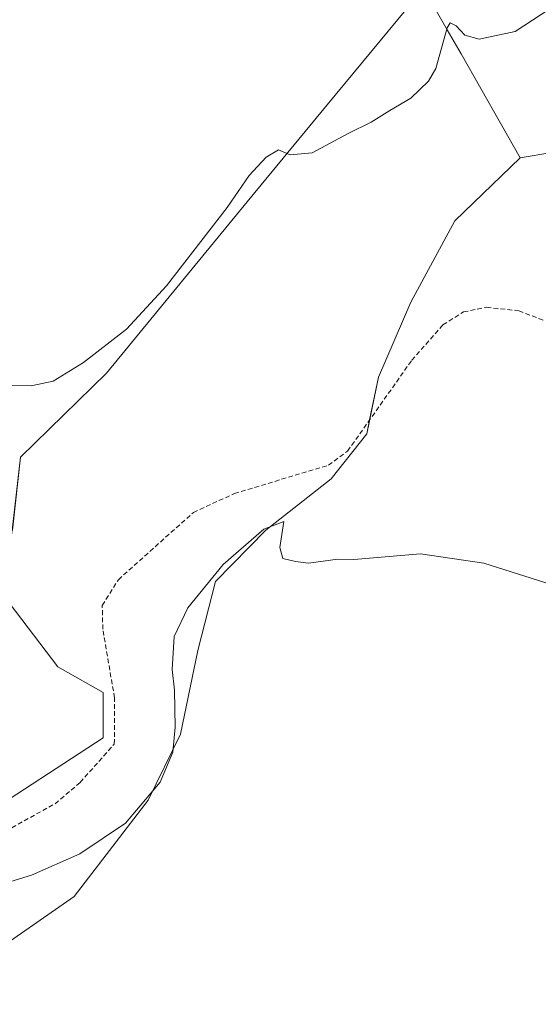
# Model space of a CAD drawing. Units: metres. Extents: x 598239 to 601730, y 4655094 to 4657455.
# Drawn here: x 600027 to 600137, y 4655968 to 4656177 of the extents above; entities that cross this region are included whole.
import ezdxf

# ---------------------------------------------------------------- set-up
doc = ezdxf.new("R2010")
doc.units = ezdxf.units.M
doc.header["$MEASUREMENT"] = 0
doc.linetypes.add('TRAZOSX2', pattern=[1.5, 1, -0.5])
for name, color, linetype, lineweight in [('Corriente artificial lineal', 5, 'TRAZOSX2', 13), ('Cultivos herbáceos CxS', 92, 'Continuous', 0), ('Cultivos leñosos', 92, 'Continuous', 0), ('Cultivos leñosos CxS', 92, 'Continuous', 0), ('Curva de nivel normal', 36, 'Continuous', 0), ('Pastizal CxS', 92, 'Continuous', 0)]:
    doc.layers.add(name, color=color, linetype=linetype, lineweight=lineweight)

# ---------------------------------------------------------------- blocks, each defined once
blk = doc.blocks.new('*U169')
at = {"layer": 'Cultivos herbáceos CxS', "color": 92, "linetype": 'Continuous', "lineweight": 0}
blk.add_polyline3d([(600005.62, 4655967.77, 440.7), (600038.61, 4655990.72, 441.01), (600054.35, 4656011.17, 439.89), (600061.25, 4656025.2, 440.28), (600064.94, 4656043.01, 440.54), (600068.66, 4656057.65, 440.07), (600079.38, 4656068.53, 439.75), (600093.29, 4656079.43, 439.46), (600100.85, 4656089.02, 438.9), (600103.31, 4656101.11, 438.76), (600110.19, 4656117.04, 438.73), (600119.61, 4656134.27, 438.24), (600133.49, 4656147.71, 437.65), (600163.79, 4656152.8, 437.79)], dxfattribs=at)

msp = doc.modelspace()

# ---------------------------------------------------------------- linework, layer by layer
at = {"layer": 'Corriente artificial lineal', "color": 5, "linetype": 'TRAZOSX2', "lineweight": 13}
msp.add_polyline3d([(600021.41, 4656003.13, 438.6), (600034.53, 4656010.41, 438.97), (600039.88, 4656014.93, 438.75), (600047.14, 4656023.1, 438.55), (600047.19, 4656032.89, 438.84), (600044.69, 4656047.52, 438.44), (600044.57, 4656052.52, 438.26), (600048, 4656058.03, 438.5), (600063.96, 4656072.31, 438.37), (600072.68, 4656076.34, 438.52), (600092.71, 4656082.36, 438.76), (600096.76, 4656085.35, 438.84), (600110.43, 4656104.67, 438.95), (600117.04, 4656112.19, 439), (600121.42, 4656114.94, 438.84), (600126.3, 4656115.92, 438.99), (600133.21, 4656115.18, 438.8), (600138.44, 4656113.14, 438.55)], dxfattribs=at)
at = {"layer": 'Cultivos herbáceos CxS', "color": 92, "linetype": 'Continuous', "lineweight": 0}
for points in [[(600583.33, 4656319.53, 436.02), (600456.47, 4656265.48, 434.02), (600392.08, 4656237.67, 433.08), (600272.08, 4656201.09, 436.64), (600163.79, 4656152.8, 437.79), (600133.49, 4656147.71, 437.65)], [(600133.49, 4656147.71, 437.65), (600119.61, 4656134.27, 438.24), (600110.19, 4656117.04, 438.73), (600103.31, 4656101.11, 438.76), (600101.45, 4656091.98, 438.62), (600100.85, 4656089.02, 438.9), (600093.29, 4656079.43, 439.46), (600079.38, 4656068.53, 439.75), (600068.66, 4656057.65, 440.07), (600064.94, 4656043.01, 440.54), (600061.25, 4656025.2, 440.28), (600054.35, 4656011.17, 439.89), (600038.61, 4655990.72, 441.01), (600005.62, 4655967.77, 440.69)]]:
    msp.add_polyline3d(points, dxfattribs=at)
at = {"layer": 'Cultivos leñosos', "color": 92, "linetype": 'Continuous', "lineweight": 0}
for points in [[(600583.33, 4656319.53, 436.02), (600456.47, 4656265.48, 434.02), (600392.08, 4656237.67, 433.08), (600272.08, 4656201.09, 436.64), (600163.79, 4656152.8, 437.79), (600133.49, 4656147.71, 437.65)], [(600133.49, 4656147.71, 437.65), (600120.91, 4656169.78, 435.18), (600117.98, 4656174.92, 434.65), (600112.93, 4656183.78, 433.66), (600092.4, 4656158.94, 434.69), (600077.01, 4656140.31, 435.03), (600045.5, 4656101.96, 435.49), (600027.19, 4656084.04, 435.8), (600025.44, 4656068.54, 436.37), (600023.63, 4656054.63, 436.84), (600035.12, 4656039.52, 437.71), (600044.79, 4656034.08, 438.53), (600044.79, 4656024.4, 438.33), (599991.22, 4655989.58, 438.79)]]:
    msp.add_polyline3d(points, dxfattribs=at)
at = {"layer": 'Cultivos leñosos CxS', "color": 92, "linetype": 'Continuous', "lineweight": 0}
for points in [[(600163.79, 4656152.8, 437.79), (600133.49, 4656147.71, 437.65), (600133.49, 4656147.71, 437.65), (600120.91, 4656169.78, 435.18), (600117.98, 4656174.92, 434.65), (600112.93, 4656183.78, 433.66), (600092.4, 4656158.94, 434.69), (600077.01, 4656140.31, 435.03), (600045.5, 4656101.96, 435.49), (600027.19, 4656084.04, 435.8), (600025.45, 4656068.54, 436.37)], [(600023.63, 4656054.63, 436.84), (600035.12, 4656039.52, 437.71), (600044.79, 4656034.07, 438.53), (600044.79, 4656024.4, 438.33), (599991.22, 4655989.58, 438.79)]]:
    msp.add_polyline3d(points, dxfattribs=at)
at = {"layer": 'Curva de nivel normal', "color": 36, "linetype": 'Continuous', "lineweight": 0}
for points in [[(600143.44, 4656181.82, 435), (600132.44, 4656174.53, 435), (600124.74, 4656172.94, 435), (600121.68, 4656173.76, 435), (600119.88, 4656175.77, 435), (600118.55, 4656176.38, 435), (600117.92, 4656175.36, 435), (600115.56, 4656166.66, 435), (600113.98, 4656163.98, 435), (600110.22, 4656160.38, 435), (600105.77, 4656157.75, 435), (600101.77, 4656155.28, 435), (600096.87, 4656152.89, 435), (600089.22, 4656148.73, 435), (600084.54, 4656148.33, 435), (600082.08, 4656149.41, 435), (600079.44, 4656147.86, 435), (600075.85, 4656143.91, 435), (600071.13, 4656137.17, 435), (600058.25, 4656120.46, 435), (600049.75, 4656111.28, 435), (600040.58, 4656104.16, 435), (600034.11, 4656100.2, 435), (600029.45, 4656099.2, 435), (600024.45, 4656099.27, 435)], [(600019.53, 4655992.16, 440), (600029.55, 4655995.24, 440), (600039.8, 4655999.78, 440), (600049.54, 4656006.31, 440), (600056.92, 4656015, 440), (600059.6, 4656021.34, 440), (600060.08, 4656026.67, 440), (600059.92, 4656034.57, 440), (600059.42, 4656038.93, 440), (600059.88, 4656045.93, 440), (600062.77, 4656052.04, 440), (600070.31, 4656061.27, 440), (600078.93, 4656068.8, 440), (600083.18, 4656070.41, 440), (600082.34, 4656064.9, 440), (600083, 4656062.56, 440), (600085.67, 4656061.9, 440), (600088.48, 4656061.56, 440), (600094.69, 4656062.41, 440), (600098.11, 4656062.35, 440), (600112.27, 4656063.54, 440), (600125.78, 4656061.56, 440), (600141.65, 4656056.53, 440)]]:
    msp.add_polyline3d(points, dxfattribs=at)
at = {"layer": 'Pastizal CxS', "color": 92, "linetype": 'Continuous', "lineweight": 0}
for points in [[(600133.49, 4656147.71, 437.65), (600120.91, 4656169.78, 435.18), (600117.98, 4656174.92, 434.65), (600112.93, 4656183.78, 433.66), (600092.4, 4656158.94, 434.69), (600077.01, 4656140.31, 435.03), (600045.5, 4656101.96, 435.49), (600027.19, 4656084.04, 435.8), (600025.44, 4656068.54, 436.37), (600023.63, 4656054.63, 436.84), (600035.12, 4656039.52, 437.71), (600044.79, 4656034.08, 438.53), (600044.79, 4656024.4, 438.33), (599991.22, 4655989.58, 438.79)], [(600025.45, 4656068.54, 436.37), (600027.19, 4656084.04, 435.8), (600045.5, 4656101.96, 435.49), (600077.01, 4656140.31, 435.03), (600092.4, 4656158.94, 434.69), (600112.93, 4656183.78, 433.66), (600117.98, 4656174.92, 434.65), (600120.91, 4656169.78, 435.18), (600133.49, 4656147.71, 437.65), (600133.49, 4656147.71, 437.65), (600119.61, 4656134.27, 438.24), (600110.19, 4656117.04, 438.73), (600103.31, 4656101.11, 438.76), (600100.85, 4656089.02, 438.9), (600093.29, 4656079.43, 439.46), (600079.38, 4656068.53, 439.75), (600068.66, 4656057.65, 440.07), (600064.94, 4656043.01, 440.54), (600061.25, 4656025.2, 440.28), (600054.35, 4656011.17, 439.89), (600038.61, 4655990.72, 441.01), (600005.62, 4655967.77, 440.7)], [(600133.49, 4656147.71, 437.65), (600119.61, 4656134.27, 438.24), (600110.19, 4656117.04, 438.73), (600103.31, 4656101.11, 438.76), (600101.45, 4656091.98, 438.62), (600100.85, 4656089.02, 438.9), (600093.29, 4656079.43, 439.46), (600079.38, 4656068.53, 439.75), (600068.66, 4656057.65, 440.07), (600064.94, 4656043.01, 440.54), (600061.25, 4656025.2, 440.28), (600054.35, 4656011.17, 439.89), (600038.61, 4655990.72, 441.01), (600005.62, 4655967.77, 440.69)], [(599991.22, 4655989.58, 438.79), (600044.79, 4656024.4, 438.33), (600044.79, 4656034.07, 438.53), (600035.12, 4656039.52, 437.71), (600023.63, 4656054.63, 436.84)]]:
    msp.add_polyline3d(points, dxfattribs=at)

# ---------------------------------------------------------------- block references
at = {"layer": 'Cultivos herbáceos CxS', "color": 92, "linetype": 'Continuous', "lineweight": 0}
msp.add_blockref('*U169', (0, 0), dxfattribs=at)

doc.saveas('drawing.dxf')
